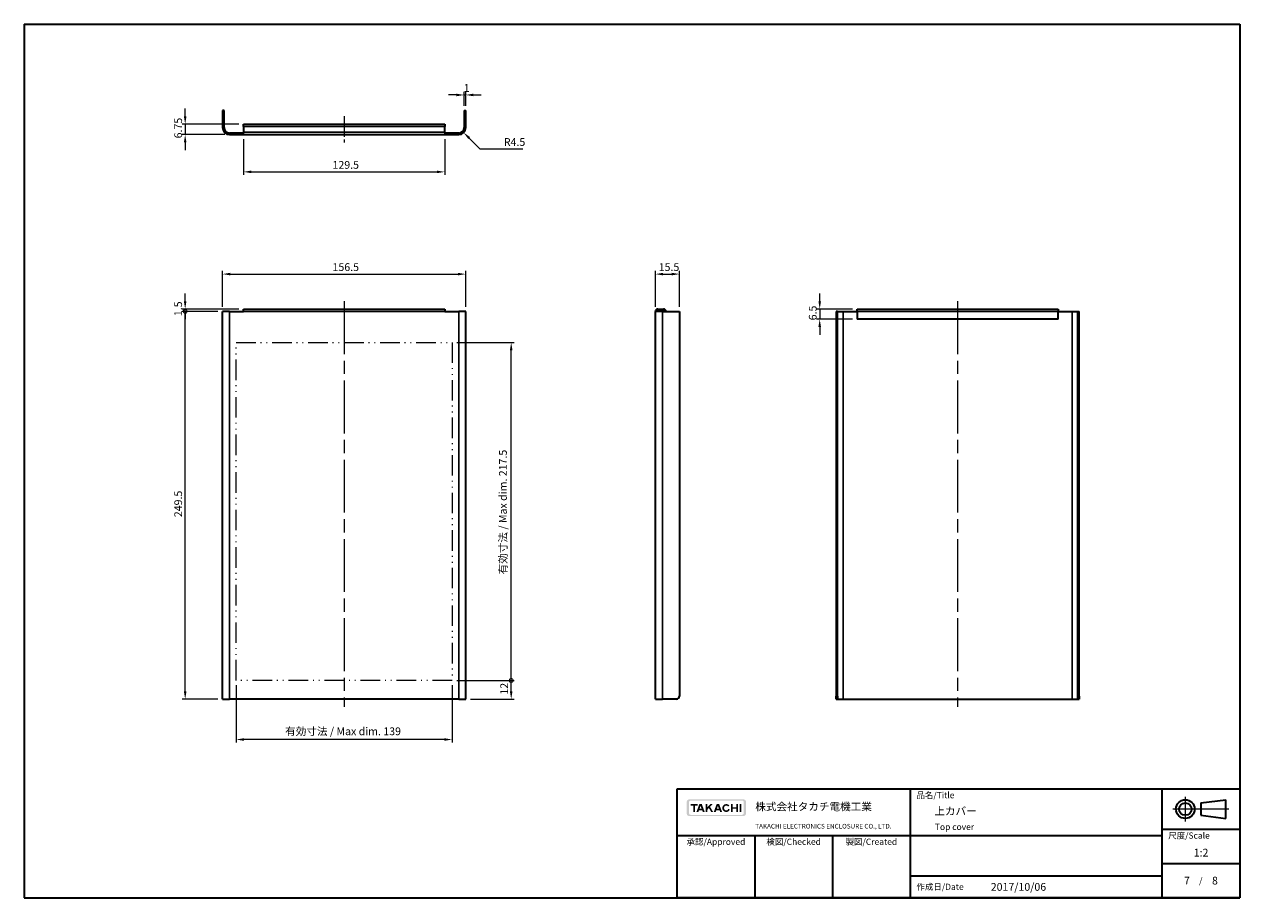
# Model space of a CAD drawing. Units: millimetres. Extents: x 0 to 8868, y 0 to 1686.
# Drawn here: x 7293 to 8076, y 0 to 562 of the extents above; entities that cross this region are included whole.
import ezdxf
from ezdxf.enums import TextEntityAlignment as Align

# ---------------------------------------------------------------- set-up
doc = ezdxf.new("R2010")
doc.units = ezdxf.units.MM
doc.header["$LTSCALE"] = 6
doc.linetypes.add('CHAIN', pattern=[0.35429999999999995, 0.2362, -0.0295, 0.0591, -0.0295])
doc.linetypes.add('DASH_DOUBLE_DOT', pattern=[0.43979999999999997, 0.24, -0.06, 0.0098, -0.06, 0.01, -0.06])
doc.layers.get('Defpoints').update_dxf_attribs({"lineweight": 25})
for name, color, linetype, lineweight in [('Border (ISO)', 7, 'Continuous', 35), ('Centerline (ISO)', 131, 'Continuous', 18), ('Dimension (ISO)', 7, 'Continuous', 18), ('Hatch (ISO)', 1, 'Continuous', 18), ('Sketch Geometry (ISO)', 7, 'Continuous', 18), ('Title (ISO)', 7, 'Continuous', 35), ('Visible (ISO)', 7, 'Continuous', 35), ('Visible Narrow (ISO)', 7, 'Continuous', 25)]:
    doc.layers.add(name, color=color, linetype=linetype, lineweight=lineweight)
doc.styles.add('Note Text (TK)', font='txt')
doc.styles.add('文字スタイル67', font='arial.ttf')
doc.dimstyles.new('Default - Method 1b (TK)', dxfattribs={"dimscale": 6, "dimtxt": 2.5, "dimasz": 2.5, "dimexe": 1, "dimexo": 1.499999999999999, "dimgap": 1, "dimtad": 1, "dimtoh": 1, "dimrnd": 1e-08, "dimdsep": 46, "dimtxsty": 'Note Text (TK)', "dimcen": 0.09, "dimdle": 5, "dimclrd": 100, "dimclre": 100, "dimclrt": 7, "dimadec": 1, "dimazin": 1, "dimtfac": 1, "dimtmove": 0, "dimatfit": 3, "dimfxl": 1, "dimtolj": 1, "dimlwd": -1, "dimlwe": -1, "dimarcsym": 0})

# ---------------------------------------------------------------- blocks, each defined once
blk = doc.blocks.new('図面枠 tk図枠')
at = {"layer": 'Border (ISO)'}
for p, q in [((14.49999999999999, 289), (405.4999999999997, 289)), ((14.49999999999999, 289), (14.50000000000001, 8.000000000000009)), ((405.4999999999997, 289), (405.4999999999997, 8.000000000000009)), ((14.50000000000001, 8.000000000000009), (405.4999999999997, 8.000000000000009))]:
    blk.add_line(p, q, dxfattribs=at)
blk = doc.blocks.new('表題欄 tk表題欄')
at = {"layer": 'Hatch (ISO)'}
h = blk.add_hatch(color=256, dxfattribs=at)
edge = h.paths.add_edge_path(flags=0)
edge.add_arc((95.57537688673351, 236.2990653650367), 0.5958259999999997, 269.9999999999897, 360)
edge.add_line((96.17120288673351, 236.2990653650368), (96.1712028867335, 239.7107813650365))
edge.add_arc((95.5753768867335, 239.7107813650366), 0.5958259999999997, 0, 90.0000000000068)
edge.add_line((95.57537688673342, 240.3066073650366), (79.13710888673356, 240.3066073650366))
edge.add_arc((79.13710888673353, 239.7107813650366), 0.5958259999999997, 89.99999999999744, 180)
edge.add_line((78.54128288673351, 239.7107813650365), (78.54128288673331, 236.2990653650368))
edge.add_arc((79.13710888673332, 236.2990653650365), 0.5958259999999997, 180, 270.0000000000231)
edge.add_line((79.13710888673356, 235.7032393650365), (95.57537688673342, 235.7032393650367))
edge = h.paths.add_edge_path()
edge.add_line((77.83935088673356, 239.9556413650365), (77.83935088673356, 236.0542053650368))
edge.add_arc((78.54128288673346, 236.0542053650367), 0.7019319999998936, 180, 270.0000000000087)
edge.add_line((78.54128288673355, 235.3522733650368), (96.17120288673351, 235.3522733650368))
edge.add_arc((96.17120288673351, 236.0542053650367), 0.7019319999998921, 270, 360)
edge.add_line((96.8731348867334, 236.0542053650368), (96.87313488673352, 239.9556413650365))
edge.add_arc((96.1712028867336, 239.9556413650367), 0.7019319999998921, 0, 90.00000000000873)
edge.add_line((96.1712028867335, 240.6575733650367), (78.54128288673355, 240.6575733650366))
edge.add_arc((78.54128288673355, 239.9556413650365), 0.7019319999999984, 90, 180)
for points in [[(79.07181288673355, 239.1476033650369), (79.07181288673355, 238.6578833650367), (79.92066088673353, 238.6578833650367), (79.92066088673353, 236.6581933650368), (80.50832488673353, 236.6581933650368), (80.50832488673353, 238.6578833650367), (81.35717288673355, 238.6578833650367), (81.35717288673355, 239.1476033650369)], [(85.68407849525303, 236.6581933650368), (84.9434673993943, 237.8918698287545), (84.41792288673358, 237.3246628822781), (84.41792288673358, 236.6581933650368), (83.89555488673355, 236.6581933650368), (83.89555488673355, 239.1476033650369), (84.41792288673358, 239.1476033650369), (84.41792288673358, 238.0993979968839), (85.38913556809511, 239.1476033650369), (86.1069649084727, 239.1476033650369), (85.31925422435492, 238.2974470774499), (86.30334488673353, 236.6581933650368)], [(92.0914293961446, 239.1476033650369), (92.0914293961446, 236.6581933650368), (92.60971639614463, 236.6581933650368), (92.60971639614463, 237.6580383650368), (93.76872039614459, 237.6580383650368), (93.76872039614459, 236.6581933650368), (94.28700739614462, 236.6581933650368), (94.28700739614462, 239.1476033650369), (93.76872039614459, 239.1476033650369), (93.76872039614459, 238.1477583650367), (92.60971639614463, 238.1477583650367), (92.60971639614463, 239.1476033650369)], [(94.8420233961447, 239.1476033650369), (94.8420233961447, 236.6581933650368), (95.3643913961447, 236.6581933650368), (95.3643913961447, 239.1476033650369)]]:
    blk.add_hatch(color=256, dxfattribs=at).paths.add_polyline_path(points)
h = blk.add_hatch(color=256, dxfattribs=at)
h.paths.add_polyline_path([(82.59020695886475, 237.7110913650368), (81.95242681460245, 237.7110913650368), (82.27131688673356, 238.5794973650367)], flags=0)
h.paths.add_polyline_path([(82.77903014574996, 237.1968853650368), (81.76360362771717, 237.1968853650368), (81.56578886050404, 236.6581933650368), (80.94907288673355, 236.6581933650368), (81.86321688673355, 239.1476033650369), (82.67941688673353, 239.1476033650369), (83.59356088673351, 236.6581933650368), (82.97684491296302, 236.6581933650368)])
h = blk.add_hatch(color=256, dxfattribs=at)
h.paths.add_polyline_path([(87.52707281460243, 237.7110913650368), (88.16485295886469, 237.7110913650368), (87.84596288673359, 238.5794973650367)], flags=0)
h.paths.add_polyline_path([(87.14043486050403, 236.6581933650368), (87.3382496277172, 237.1968853650368), (88.35367614574989, 237.1968853650368), (88.551490912963, 236.6581933650368), (89.16820688673344, 236.6581933650368), (88.25406288673351, 239.1476033650369), (87.43786288673356, 239.1476033650369), (86.52371888673358, 236.6581933650368)])
h = blk.add_hatch(color=256, dxfattribs=at)
edge = h.paths.add_edge_path()
edge.add_arc((90.52309888673331, 237.9028983650369), 1.273272000000011, 38.55054079078439, 336.5820184016556)
edge.add_line((91.69149139614443, 237.3968543650369), (91.17255542714857, 237.6216113977801))
edge.add_ellipse((90.52309888673351, 237.9028983650369), major_axis=(0, -0.7998759999999119), ratio=0.8673469387756529, start_angle=128.5505407907963, end_angle=426.582018401653, ccw=False)
edge.add_line((91.09381514418376, 238.3576891122095), (91.51887237036831, 238.6964075050431))
at = {"layer": 'Title (ISO)'}
for p, q in [((74.70882392282105, 244.052739026017), (255.7088239228211, 244.052739026017)), ((74.70882392282105, 209.052739026017), (74.70882392282105, 244.052739026017)), ((149.7088239228211, 244.052739026017), (149.7088239228211, 209.052739026017)), ((230.7088239228211, 244.052739026017), (230.7088239228211, 209.052739026017)), ((255.7088239228211, 244.052739026017), (255.7088239228211, 209.052739026017)), ((243.2088239228211, 239.552739026017), (251.2088239228211, 240.5527390260171)), ((243.2088239228211, 239.552739026017), (243.2088239228211, 235.552739026017)), ((251.2088239228211, 234.552739026017), (251.2088239228211, 240.5527390260171)), ((243.2088239228211, 235.552739026017), (251.2088239228211, 234.552739026017)), ((230.7088239228211, 231.052739026017), (255.7088239228211, 231.052739026017)), ((74.70882392282105, 229.052739026017), (230.7088239228211, 229.052739026017)), ((99.70882392282108, 229.052739026017), (99.70882392282108, 209.052739026017)), ((124.708823922821, 229.052739026017), (124.708823922821, 209.052739026017)), ((230.7088239228211, 220.052739026017), (255.7088239228211, 220.052739026017)), ((149.7088239228211, 216.052739026017), (230.7088239228211, 216.052739026017)), ((255.7088239228211, 209.052739026017), (74.70882392282105, 209.052739026017))]:
    blk.add_line(p, q, dxfattribs=at)
at = {"layer": 'Title (ISO)', "color": 4, "linetype": 'CHAIN', "lineweight": 18, "ltscale": 8.889559745788574}
blk.add_line((238.2088239228211, 241.552739026017), (238.2088239228211, 233.552739026017), dxfattribs=at)
at = {"layer": 'Title (ISO)', "color": 4, "linetype": 'CHAIN', "lineweight": 18, "ltscale": 20.00163269042969}
blk.add_line((252.2088239228211, 237.552739026017), (234.2088239228211, 237.552739026017), dxfattribs=at)
at = {"layer": 'Title (ISO)'}
for radius in [3, 2]:
    blk.add_circle((238.2088239228211, 237.552739026017), radius, dxfattribs=at)
at = {"layer": 'Title (ISO)', "color": 1, "char_height": 2.000000029802321, "line_spacing_factor": 1.5, "style": 'Note Text (TK)'}
for s, insert, attachment_point in [('\\fＭＳ Ｐゴシック|b0|i0;\\H2.0000;品名/Title', (151.708823922821, 242.052739026017), 4), ('\\fＭＳ Ｐゴシック|b0|i0;\\H2.0000;承認/Approved', (87.20882392282108, 227.052739026017), 5), ('\\fＭＳ Ｐゴシック|b0|i0;\\H2.0000;検図/Checked', (112.208823922821, 227.052739026017), 5), ('\\fＭＳ Ｐゴシック|b0|i0;\\H2.0000;製図/Created', (137.2088239228211, 227.052739026017), 5), ('\\fＭＳ Ｐゴシック|b0|i0;\\H2.0000;尺度/Scale', (232.7088239228211, 229.052739026017), 4), ('\\fＭＳ Ｐゴシック|b0|i0;\\H2.0000;作成日/Date', (151.708823922821, 212.552739026017), 4)]:
    blk.add_mtext(s, dxfattribs=dict(at, insert=insert, attachment_point=attachment_point))
at = {"layer": 'Title (ISO)', "color": 7, "line_spacing_factor": 1.5, "style": 'Note Text (TK)'}
for s, insert, char_height, attachment_point in [('株式会社タカチ電機工業', (99.87313488673342, 238.052739026017), 2.5, 4), ('\\fArial|b0|i0;\\H1.4986;TAKACHI ELECTRONICS ENCLOSURE CO., LTD.', (99.87313488673342, 232.052739026017), 1.49859994649887, 4), ('\\fＭＳ Ｐゴシック|b0|i0;\\H2.0000;/', (243.2088239228211, 214.552739026017), 2.000000029802321, 5)]:
    blk.add_mtext(s, dxfattribs=dict(at, insert=insert, char_height=char_height, attachment_point=attachment_point))
at = {"layer": 'Title (ISO)', "color": 7}
for tag, p, height, style in [('<品名>_001', (157.5667784682756, 235.6393867532897), 2.5, 'Note Text (TK)'), ('<Title>_001', (157.4932713957346, 230.5520568828656), 2.000000029802321, '文字スタイル67'), ('<ページ_No.>_001', (237.9488807410029, 213.302739026017), 2.5, 'Note Text (TK)'), ('<総ページ数>_001', (246.7997330137302, 213.302739026017), 2.5, 'Note Text (TK)'), ('作成日_001', (175.6250171046392, 211.2814322078352), 2.5, 'Note Text (TK)')]:
    blk.add_attdef(tag, p, '', height=height, dxfattribs=dict(at, style=style))
at = {"layer": 'Title (ISO)', "color": 7, "style": 'Note Text (TK)'}
for tag, p in [('<尺度>', (243.2088239228211, 223.5527390260171)), ('<承認>', (87.20882392282108, 217.052739026017))]:
    blk.add_attdef(tag, text='', height=2.5, dxfattribs=at).set_placement(p, align=Align.MIDDLE_CENTER)
blk = doc.blocks.new('*D269')
at = {"layer": 'Defpoints', "color": 0}
for p in [(7577.508012434363, 401.2676693758812), (7421.008012434363, 377.2676693758813), (7577.508012434363, 377.2676693758813)]:
    blk.add_point(p, dxfattribs=at)
at = {"layer": 'Dimension (ISO)', "color": 100}
for p, q in [((7421.008012434363, 380.2676693758813), (7421.008012434363, 403.2676693758813)), ((7426.008012434363, 401.2676693758812), (7572.508012434363, 401.2676693758812)), ((7577.508012434363, 380.2676693758813), (7577.508012434363, 403.2676693758813))]:
    blk.add_line(p, q, dxfattribs=at)
for points in [[(7426.008012434363, 402.1010027092146), (7426.008012434363, 400.434336042548), (7421.008012434363, 401.2676693758812)], [(7572.508012434363, 402.1010027092146), (7572.508012434363, 400.434336042548), (7577.508012434363, 401.2676693758812)]]:
    blk.add_solid(points, dxfattribs=at)
at = {"layer": 'Dimension (ISO)', "color": 7, "insert": (7491.814830616181, 405.7676693758812), "char_height": 5, "attachment_point": 4, "style": 'Note Text (TK)'}
blk.add_mtext('\\A1;156.5', dxfattribs=at)
blk = doc.blocks.new('_DotSmall')
at = {"color": 0, "linetype": 'ByBlock', "const_width": 0.5}
blk.add_lwpolyline([(-0.0625, 0, 1), (0.0625, 0, 1)], format="xyb", close=True, dxfattribs=at)
blk = doc.blocks.new('*D270')
at = {"layer": 'Defpoints', "color": 0}
for p in [(7397.008012434366, 378.7676693758816), (7421.008012434366, 377.2676693758814), (7434.508012434367, 378.7676693758816)]:
    blk.add_point(p, dxfattribs=at)
at = {"layer": 'Dimension (ISO)', "color": 100}
for p, q in [((7397.008012434366, 383.7676693758816), (7397.008012434366, 388.7676693758817)), ((7431.508012434367, 378.7676693758816), (7395.008012434366, 378.7676693758816)), ((7418.008012434367, 377.2676693758814), (7395.008012434366, 377.2676693758814)), ((7397.008012434366, 377.2676693758814), (7397.008012434366, 378.7676693758816)), ((7397.008012434366, 377.2676693758814), (7397.008012434366, 372.2676693758814))]:
    blk.add_line(p, q, dxfattribs=at)
blk.add_solid([(7396.174679101033, 383.7676693758816), (7397.841345767699, 383.7676693758816), (7397.008012434366, 378.7676693758816)], dxfattribs=at)
at = {"layer": 'Dimension (ISO)', "color": 100, "xscale": 5, "yscale": 5, "zscale": 5, "rotation": 90}
blk.add_blockref('_DotSmall', (7397.008012434366, 377.2676693758814), dxfattribs=at)
at = {"layer": 'Dimension (ISO)', "color": 7, "insert": (7392.508012434364, 374.2108511940612), "char_height": 5, "attachment_point": 4, "rotation": 90, "style": 'Note Text (TK)'}
blk.add_mtext('\\A1;1.5', dxfattribs=at)
blk = doc.blocks.new('*D271')
at = {"layer": 'Defpoints', "color": 0}
for p in [(7397.008012434366, 377.2676693758814), (7421.008012434366, 377.2676693758814), (7421.008012434366, 127.7676693758813)]:
    blk.add_point(p, dxfattribs=at)
at = {"layer": 'Dimension (ISO)', "color": 100}
for p, q in [((7418.008012434367, 377.2676693758814), (7395.008012434366, 377.2676693758814)), ((7397.008012434366, 132.7676693758813), (7397.008012434366, 377.2676693758814)), ((7418.008012434367, 127.7676693758813), (7395.008012434366, 127.7676693758813))]:
    blk.add_line(p, q, dxfattribs=at)
blk.add_solid([(7396.174679101033, 132.7676693758813), (7397.841345767699, 132.7676693758813), (7397.008012434366, 127.7676693758813)], dxfattribs=at)
at = {"layer": 'Dimension (ISO)', "color": 100, "xscale": 5, "yscale": 5, "zscale": 5, "rotation": 90}
blk.add_blockref('_DotSmall', (7397.008012434366, 377.2676693758814), dxfattribs=at)
at = {"layer": 'Dimension (ISO)', "color": 7, "insert": (7392.508012434364, 244.855623921336), "char_height": 5, "attachment_point": 4, "rotation": 90, "style": 'Note Text (TK)'}
blk.add_mtext('\\A1;249.5', dxfattribs=at)
blk = doc.blocks.new('*D272')
at = {"layer": 'Defpoints', "color": 0}
for p in [(7434.508012434363, 491.0400054155872), (7564.008012434363, 491.0400054155873), (7564.008012434363, 467.0400054155873)]:
    blk.add_point(p, dxfattribs=at)
at = {"layer": 'Dimension (ISO)', "color": 100}
for p, q in [((7434.508012434363, 488.0400054155873), (7434.508012434363, 465.0400054155872)), ((7564.008012434363, 488.0400054155873), (7564.008012434363, 465.0400054155872)), ((7439.508012434363, 467.0400054155873), (7559.008012434363, 467.0400054155873))]:
    blk.add_line(p, q, dxfattribs=at)
for points in [[(7439.508012434363, 467.8733387489206), (7439.508012434363, 466.2066720822539), (7434.508012434363, 467.0400054155873)], [(7559.008012434363, 467.8733387489206), (7559.008012434363, 466.2066720822539), (7564.008012434363, 467.0400054155873)]]:
    blk.add_solid(points, dxfattribs=at)
at = {"layer": 'Dimension (ISO)', "color": 7, "insert": (7491.814830616181, 471.5400054155873), "char_height": 5, "attachment_point": 4, "style": 'Note Text (TK)'}
blk.add_mtext('\\A1;129.5', dxfattribs=at)
blk = doc.blocks.new('*D273')
at = {"layer": 'Defpoints', "color": 0}
for p in [(7434.508012434367, 497.7900054155875), (7397.008012434366, 491.0400054155875), (7425.508012434367, 491.0400054155875)]:
    blk.add_point(p, dxfattribs=at)
at = {"layer": 'Dimension (ISO)', "color": 100}
for p, q in [((7397.008012434366, 502.7900054155875), (7397.008012434366, 507.7900054155874)), ((7431.508012434367, 497.7900054155875), (7395.008012434366, 497.7900054155875)), ((7397.008012434366, 497.7900054155875), (7397.008012434366, 491.0400054155875)), ((7422.508012434366, 491.0400054155875), (7395.008012434366, 491.0400054155875)), ((7397.008012434366, 486.0400054155875), (7397.008012434366, 481.0400054155875))]:
    blk.add_line(p, q, dxfattribs=at)
for points in [[(7396.174679101033, 502.7900054155875), (7397.841345767699, 502.7900054155875), (7397.008012434366, 497.7900054155875)], [(7396.174679101033, 486.0400054155875), (7397.841345767699, 486.0400054155875), (7397.008012434366, 491.0400054155875)]]:
    blk.add_solid(points, dxfattribs=at)
at = {"layer": 'Dimension (ISO)', "color": 7, "insert": (7392.508012434364, 488.6053463246762), "char_height": 5, "attachment_point": 4, "rotation": 90, "style": 'Note Text (TK)'}
blk.add_mtext('\\A1;6.75', dxfattribs=at)
blk = doc.blocks.new('*D274')
at = {"layer": 'Defpoints', "color": 0}
for p in [(7577.508012434363, 516.5400054155873), (7576.508012434363, 506.5400054155873), (7577.508012434363, 506.5400054155873)]:
    blk.add_point(p, dxfattribs=at)
at = {"layer": 'Dimension (ISO)', "color": 100}
for p, q in [((7571.508012434363, 516.5400054155873), (7566.508012434363, 516.5400054155873)), ((7576.508012434363, 509.5400054155873), (7576.508012434363, 518.5400054155873)), ((7576.508012434363, 516.5400054155873), (7577.508012434363, 516.5400054155873)), ((7577.508012434363, 509.5400054155873), (7577.508012434363, 518.5400054155873)), ((7582.508012434363, 516.5400054155873), (7587.508012434362, 516.5400054155873))]:
    blk.add_line(p, q, dxfattribs=at)
for points in [[(7571.508012434363, 517.3733387489206), (7571.508012434363, 515.7066720822539), (7576.508012434363, 516.5400054155873)], [(7582.508012434363, 517.3733387489206), (7582.508012434363, 515.7066720822539), (7577.508012434363, 516.5400054155873)]]:
    blk.add_solid(points, dxfattribs=at)
at = {"layer": 'Dimension (ISO)', "color": 7, "insert": (7576.255171525272, 521.0400054155873), "char_height": 5, "attachment_point": 4, "style": 'Note Text (TK)'}
blk.add_mtext('\\A1;1', dxfattribs=at)
blk = doc.blocks.new('*D275')
at = {"layer": 'Defpoints', "color": 0}
for p in [(7573.00801243436, 495.540005415587), (7576.189992949704, 492.358024900248)]:
    blk.add_point(p, dxfattribs=at)
at = {"layer": 'Dimension (ISO)', "color": 100}
for p, q in [((7586.796594667514, 481.7514231824502), (7579.725526855638, 488.8224909943174)), ((7614.361952334646, 481.7514231824502), (7586.796594667514, 481.7514231824502))]:
    blk.add_line(p, q, dxfattribs=at)
blk.add_solid([(7580.314782506626, 489.4117466453062), (7579.13627120465, 488.2332353433285), (7576.189992949704, 492.358024900248)], dxfattribs=at)
at = {"layer": 'Dimension (ISO)', "color": 7, "insert": (7602.032406880102, 486.2514231824511), "char_height": 5, "attachment_point": 4, "style": 'Note Text (TK)'}
blk.add_mtext('\\A1;R4.5', dxfattribs=at)
blk = doc.blocks.new('*D276')
at = {"layer": 'Defpoints', "color": 0}
for p in [(7429.758012434364, 139.7676693758814), (7568.758012434361, 139.7676693758814), (7429.758012434364, 101.7676693758813)]:
    blk.add_point(p, dxfattribs=at)
at = {"layer": 'Dimension (ISO)', "color": 100}
for p, q in [((7429.758012434364, 136.7676693758814), (7429.758012434364, 99.76766937588131)), ((7568.758012434361, 136.7676693758814), (7568.758012434361, 99.76766937588131)), ((7563.758012434361, 101.7676693758813), (7434.758012434364, 101.7676693758813))]:
    blk.add_line(p, q, dxfattribs=at)
for points in [[(7434.758012434364, 102.6010027092146), (7434.758012434364, 100.934336042548), (7429.758012434364, 101.7676693758813)], [(7563.758012434361, 102.6010027092146), (7563.758012434361, 100.934336042548), (7568.758012434361, 101.7676693758813)]]:
    blk.add_solid(points, dxfattribs=at)
at = {"layer": 'Dimension (ISO)', "color": 7, "insert": (7461.317671525272, 107.0631239213358), "char_height": 5, "attachment_point": 4, "style": 'Note Text (TK)'}
blk.add_mtext('\\A1;\\fＭＳ Ｐゴシック|b0|i0;\\H5.0000;有効寸法 / Max dim. 139', dxfattribs=at)
blk = doc.blocks.new('*D277')
at = {"layer": 'Defpoints', "color": 0}
for p in [(7568.758012434365, 357.2676693758814), (7606.758012434365, 357.2676693758814), (7568.758012434365, 139.7676693758814)]:
    blk.add_point(p, dxfattribs=at)
at = {"layer": 'Dimension (ISO)', "color": 100}
for p, q in [((7571.758012434365, 357.2676693758814), (7608.758012434364, 357.2676693758814)), ((7606.758012434365, 139.7676693758814), (7606.758012434365, 352.2676693758814)), ((7571.758012434365, 139.7676693758814), (7608.758012434364, 139.7676693758814))]:
    blk.add_line(p, q, dxfattribs=at)
blk.add_solid([(7605.924679101033, 352.2676693758814), (7607.591345767698, 352.2676693758814), (7606.758012434365, 357.2676693758814)], dxfattribs=at)
at = {"layer": 'Dimension (ISO)', "color": 100, "xscale": 5, "yscale": 5, "zscale": 5, "rotation": 270}
blk.add_blockref('_DotSmall', (7606.758012434365, 139.7676693758814), dxfattribs=at)
at = {"layer": 'Dimension (ISO)', "color": 7, "insert": (7601.462557888908, 208.0263057395177), "char_height": 5, "attachment_point": 4, "rotation": 90, "style": 'Note Text (TK)'}
blk.add_mtext('\\A1;\\fＭＳ Ｐゴシック|b0|i0;\\H5.0000;有効寸法 / Max dim. 217.5', dxfattribs=at)
blk = doc.blocks.new('*D278')
at = {"layer": 'Defpoints', "color": 0}
for p in [(7568.758012434365, 139.7676693758814), (7606.758012434365, 139.7676693758814), (7577.508012434368, 127.7676693758813)]:
    blk.add_point(p, dxfattribs=at)
at = {"layer": 'Dimension (ISO)', "color": 100}
for p, q in [((7571.758012434365, 139.7676693758814), (7608.758012434364, 139.7676693758814)), ((7606.758012434365, 132.7676693758813), (7606.758012434365, 139.7676693758814)), ((7580.508012434368, 127.7676693758813), (7608.758012434364, 127.7676693758813))]:
    blk.add_line(p, q, dxfattribs=at)
blk.add_solid([(7605.924679101033, 132.7676693758813), (7607.591345767698, 132.7676693758813), (7606.758012434365, 127.7676693758813)], dxfattribs=at)
at = {"layer": 'Dimension (ISO)', "color": 100, "xscale": 5, "yscale": 5, "zscale": 5, "rotation": 90}
blk.add_blockref('_DotSmall', (7606.758012434365, 139.7676693758814), dxfattribs=at)
at = {"layer": 'Dimension (ISO)', "color": 7, "insert": (7602.258012434363, 130.6794875576994), "char_height": 5, "attachment_point": 4, "rotation": 90, "style": 'Note Text (TK)'}
blk.add_mtext('\\A1;12', dxfattribs=at)
blk = doc.blocks.new('*D279')
at = {"layer": 'Defpoints', "color": 0}
for p in [(7715.051366498062, 401.2676693758812), (7699.551366498063, 377.2676693758813), (7715.051366498062, 377.2676693758813)]:
    blk.add_point(p, dxfattribs=at)
at = {"layer": 'Dimension (ISO)', "color": 100}
for p, q in [((7699.551366498063, 380.2676693758813), (7699.551366498063, 403.2676693758813)), ((7704.551366498063, 401.2676693758812), (7710.051366498062, 401.2676693758812)), ((7715.051366498062, 380.2676693758813), (7715.051366498062, 403.2676693758813))]:
    blk.add_line(p, q, dxfattribs=at)
for points in [[(7704.551366498063, 402.1010027092146), (7704.551366498063, 400.434336042548), (7699.551366498063, 401.2676693758812)], [(7710.051366498062, 402.1010027092146), (7710.051366498062, 400.434336042548), (7715.051366498062, 401.2676693758812)]]:
    blk.add_solid(points, dxfattribs=at)
at = {"layer": 'Dimension (ISO)', "color": 7, "insert": (7701.676366498064, 405.7676693758812), "char_height": 5, "attachment_point": 4, "style": 'Note Text (TK)'}
blk.add_mtext('\\A1;15.5', dxfattribs=at)
blk = doc.blocks.new('*D280')
at = {"layer": 'Defpoints', "color": 0}
for p in [(7829.280439775185, 378.7676693758816), (7805.280439775183, 372.2676693758817), (7829.280439775185, 372.2676693758818)]:
    blk.add_point(p, dxfattribs=at)
at = {"layer": 'Dimension (ISO)', "color": 100}
for p, q in [((7805.280439775183, 383.7676693758816), (7805.280439775183, 388.7676693758816)), ((7826.280439775185, 378.7676693758816), (7803.280439775183, 378.7676693758815)), ((7805.280439775183, 378.7676693758815), (7805.280439775183, 372.2676693758817)), ((7826.280439775185, 372.2676693758818), (7803.280439775183, 372.2676693758817)), ((7805.280439775183, 367.2676693758817), (7805.280439775183, 362.2676693758817))]:
    blk.add_line(p, q, dxfattribs=at)
for points in [[(7804.44710644185, 383.7676693758816), (7806.113773108515, 383.7676693758816), (7805.280439775183, 378.7676693758815)], [(7804.44710644185, 367.2676693758817), (7806.113773108515, 367.2676693758817), (7805.280439775183, 372.2676693758817)]]:
    blk.add_solid(points, dxfattribs=at)
at = {"layer": 'Dimension (ISO)', "color": 7, "insert": (7800.780439775181, 371.5261921031522), "char_height": 5, "attachment_point": 4, "rotation": 90, "style": 'Note Text (TK)'}
blk.add_mtext('\\A1;6.5', dxfattribs=at)

msp = doc.modelspace()

# ---------------------------------------------------------------- linework, layer by layer
at = {"layer": 'Centerline (ISO)', "linetype": 'CHAIN', "ltscale": 9.306262016296387}
msp.add_line((7499.258012434363, 502.7900054155873), (7499.258012434363, 486.0400054155872), dxfattribs=at)
at = {"layer": 'Centerline (ISO)', "linetype": 'CHAIN', "ltscale": 23.99096870422363}
for p, q in [((7499.258012434363, 383.7676693758813), (7499.258012434363, 122.7676693758813)), ((7894.03043977518, 383.7676693758813), (7894.030439775177, 122.7676693758813))]:
    msp.add_line(p, q, dxfattribs=at)
at = {"layer": 'Sketch Geometry (ISO)', "color": 4, "linetype": 'DASH_DOUBLE_DOT', "lineweight": 18, "ltscale": 8.779243469238281}
for p, q in [((7429.758012434364, 357.2676693758813), (7568.758012434361, 357.2676693758813)), ((7568.758012434361, 139.7676693758814), (7429.758012434364, 139.7676693758814))]:
    msp.add_line(p, q, dxfattribs=at)
at = {"layer": 'Sketch Geometry (ISO)', "color": 4, "linetype": 'DASH_DOUBLE_DOT', "lineweight": 18, "ltscale": 9.158203125}
for p, q in [((7429.758012434364, 139.7676693758814), (7429.758012434364, 357.2676693758813)), ((7568.758012434361, 357.2676693758813), (7568.758012434361, 139.7676693758814))]:
    msp.add_line(p, q, dxfattribs=at)
at = {"layer": 'Visible (ISO)'}
for p, q in [((7421.008012434363, 506.5400054155873), (7421.008012434363, 495.5400054155871)), ((7422.008012434364, 506.5400054155873), (7421.008012434363, 506.5400054155873)), ((7422.008012434364, 495.5400054155871), (7422.008012434364, 506.5400054155873)), ((7576.508012434363, 506.5400054155873), (7577.508012434363, 506.5400054155873)), ((7576.508012434363, 506.5400054155873), (7576.508012434363, 495.5400054155872)), ((7577.508012434363, 495.5400054155872), (7577.508012434363, 506.5400054155873)), ((7434.508012434363, 496.2900054155877), (7434.508012434363, 497.7900054155871)), ((7434.508012434363, 497.7900054155871), (7564.008012434363, 497.7900054155873)), ((7434.508012434363, 496.2900054155877), (7434.508012434363, 492.5400054155876)), ((7564.008012434363, 497.7900054155873), (7564.008012434363, 496.2900054155879)), ((7564.008012434363, 492.5400054155878), (7564.008012434363, 496.2900054155879)), ((7434.508012434363, 492.0400054155871), (7425.508012434363, 492.0400054155871)), ((7425.508012434363, 491.0400054155872), (7434.508012434363, 491.040005415587)), ((7434.508012434363, 491.0400054155872), (7434.508012434363, 492.5400054155878)), ((7434.508012434363, 491.040005415587), (7564.008012434363, 491.0400054155872)), ((7564.008012434363, 492.5400054155878), (7564.008012434363, 491.0400054155873)), ((7573.008012434363, 492.0400054155873), (7564.008012434363, 492.0400054155873)), ((7564.008012434363, 491.0400054155872), (7573.008012434363, 491.0400054155873)), ((7421.008012434363, 127.7676693758813), (7421.008012434363, 377.2676693758813)), ((7425.508012434363, 377.2676693758813), (7421.008012434363, 377.2676693758813)), ((7425.508012434363, 377.2676693758813), (7434.508012434363, 377.2676693758813)), ((7434.508012434363, 378.7676693758815), (7564.008012434363, 378.7676693758815)), ((7434.508012434363, 377.2676693758813), (7434.508012434363, 378.7676693758815)), ((7564.008012434363, 378.7676693758815), (7564.008012434363, 377.2676693758813)), ((7564.008012434363, 377.2676693758813), (7573.008012434363, 377.2676693758813)), ((7577.508012434363, 377.2676693758813), (7573.008012434363, 377.2676693758813)), ((7577.508012434363, 127.7676693758813), (7577.508012434363, 377.2676693758813)), ((7699.551366498063, 127.7676693758813), (7699.551366498063, 377.2676693758813)), ((7704.051366498062, 377.2676693758813), (7699.551366498063, 377.2676693758813)), ((7701.051366498059, 378.7676693758815), (7704.801366498059, 378.7676693758815)), ((7704.801366498059, 377.7676693758813), (7701.051366498059, 377.7676693758813)), ((7704.051366498062, 377.2676693758813), (7715.051366498062, 377.2676693758813)), ((7715.051366498062, 377.2676693758813), (7715.051366498062, 129.7676693758814)), ((7815.780439775186, 377.2676693758813), (7815.780439775186, 129.7676693758814)), ((7816.780439775185, 377.2676693758813), (7815.780439775186, 377.2676693758813)), ((7816.780439775179, 377.2676693758813), (7820.280439775178, 377.2676693758813)), ((7816.780439775185, 129.7676693758813), (7816.780439775185, 377.2676693758813)), ((7820.280439775178, 377.2676693758813), (7829.280439775178, 377.2676693758813)), ((7829.280439775182, 377.2676693758813), (7829.280439775181, 378.7676693758815)), ((7829.280439775181, 378.7676693758815), (7958.780439775181, 378.7676693758815)), ((7829.280439775182, 377.2676693758813), (7829.280439775182, 372.2676693758817)), ((7958.780439775181, 378.7676693758813), (7958.780439775181, 377.2676693758813)), ((7958.780439775178, 377.2676693758813), (7967.78043977518, 377.2676693758813)), ((7958.780439775181, 372.2676693758817), (7958.780439775181, 377.2676693758813)), ((7967.78043977518, 377.2676693758813), (7971.280439775179, 377.2676693758813)), ((7971.280439775187, 377.2676693758813), (7972.280439775186, 377.2676693758813)), ((7971.280439775187, 129.7676693758813), (7971.280439775187, 377.2676693758813)), ((7972.280439775186, 129.7676693758813), (7972.280439775186, 377.2676693758813)), ((7958.780439775181, 372.2676693758817), (7829.280439775182, 372.2676693758817)), ((7421.008012434363, 127.7676693758813), (7425.508012434363, 127.7676693758813)), ((7573.008012434363, 127.7676693758813), (7425.508012434363, 127.7676693758813)), ((7573.008012434363, 127.7676693758813), (7577.508012434363, 127.7676693758813)), ((7699.551366498063, 127.7676693758813), (7704.051366498065, 127.7676693758813)), ((7713.051366498063, 127.7676693758813), (7704.051366498062, 127.7676693758813)), ((7815.780439775186, 127.7676693758813), (7815.780439775186, 129.7676693758813)), ((7815.780439775186, 127.7676693758813), (7816.780439775185, 127.7676693758813)), ((7816.780439775185, 129.7676693758813), (7816.780439775185, 127.7676693758813)), ((7816.780439775179, 127.7676693758813), (7820.280439775178, 127.7676693758813)), ((7820.280439775178, 127.7676693758813), (7967.78043977518, 127.7676693758813)), ((7967.78043977518, 127.7676693758813), (7971.280439775179, 127.7676693758813)), ((7971.280439775185, 127.7676693758813), (7971.280439775187, 129.7676693758813)), ((7971.280439775185, 127.7676693758813), (7972.280439775186, 127.7676693758813)), ((7972.280439775186, 129.7676693758813), (7972.280439775186, 127.7676693758813))]:
    msp.add_line(p, q, dxfattribs=at)
for centre, radius, start, end in [((7425.508012434363, 495.5400054155871), 4.5, 180, 270), ((7425.508012434363, 495.5400054155871), 3.500000000000001, 180, 270), ((7573.008012434363, 495.5400054155872), 3.500000000000004, 270, 0), ((7573.008012434363, 495.5400054155872), 4.5, 270, 0), ((7701.051366498059, 377.2676693758813), 1.500000000000088, 90, 180), ((7701.051366498059, 377.2676693758813), 0.5000000000000782, 90, 180), ((7704.801366498059, 377.2676693758813), 1.49999999999995, 0, 90), ((7704.801366498059, 377.2676693758813), 0.4999999999999738, 0, 90), ((7713.051366498063, 129.7676693758813), 2.000000000000005, 270, 0)]:
    msp.add_arc(centre, radius, start, end, dxfattribs=at)
at = {"layer": 'Visible Narrow (ISO)'}
for p, q in [((7421.008012434363, 495.5400054155871), (7422.008012434364, 495.5400054155871)), ((7564.008012434363, 496.2900054155879), (7434.508012434363, 496.2900054155877)), ((7577.508012434363, 495.5400054155872), (7576.508012434363, 495.5400054155872)), ((7425.508012434363, 491.0400054155872), (7425.508012434363, 492.0400054155871)), ((7434.508012434363, 492.5400054155876), (7564.008012434363, 492.5400054155878)), ((7573.008012434363, 491.0400054155873), (7573.008012434363, 492.0400054155873)), ((7425.508012434363, 127.7676693758813), (7425.508012434363, 377.2676693758813)), ((7434.508012434363, 377.2676693758813), (7564.008012434363, 377.2676693758813)), ((7573.008012434363, 127.7676693758813), (7573.008012434363, 377.2676693758813)), ((7704.051366498062, 127.7676693758813), (7704.051366498062, 377.2676693758813)), ((7820.280439775178, 377.2676693758813), (7820.280439775178, 127.7676693758813)), ((7958.780439775181, 377.2676693758813), (7829.280439775182, 377.2676693758813)), ((7967.78043977518, 377.2676693758813), (7967.78043977518, 127.7676693758813)), ((7816.780439775185, 129.7676693758813), (7815.780439775186, 129.7676693758813)), ((7972.280439775186, 129.7676693758813), (7971.280439775187, 129.7676693758813))]:
    msp.add_line(p, q, dxfattribs=at)

# ---------------------------------------------------------------- block references
at = {"xscale": 2, "yscale": 2, "zscale": 2}
msp.add_blockref('図面枠 tk図枠', (7264.499999999999, -15.99999999999996), dxfattribs=at)
ref = msp.add_blockref('表題欄 tk表題欄', (7564.082352154358, -418.105478052034), dxfattribs=dict(xscale=2, yscale=2, zscale=2))
ref.add_attrib('<品名>_001', '上カバー', (7879.017045454545, 53.27272727272733), dxfattribs={"layer": 'Title (ISO)', "color": 7, "height": 5, "style": 'Note Text (TK)'})
ref.add_attrib('<尺度>_001', '1:2', (8045.926136363636, 26.50000000000011), dxfattribs={"layer": 'Title (ISO)', "color": 7, "height": 5, "style": 'Note Text (TK)'})
ref.add_attrib('作成日_001', '2017/10/06', (7915.332386363637, 4.457386363636447), dxfattribs={"layer": 'Title (ISO)', "color": 7, "height": 5, "style": 'Note Text (TK)'})
ref.add_attrib('<Title>_001', 'Top cover', (7879.369031375947, 43.55525236592049), dxfattribs={"layer": 'Title (ISO)', "color": 7, "height": 4.000000059604643, "style": '文字スタイル67'})
ref.add_attrib('<ページ_No.>_001', '7', (8039.667613636364, 8.50000000000007), dxfattribs={"layer": 'Title (ISO)', "color": 7, "height": 5, "style": 'Note Text (TK)'})
ref.add_attrib('<総ページ数>_001', '8', (8057.681818181817, 8.50000000000007), dxfattribs={"layer": 'Title (ISO)', "color": 7, "height": 5, "style": 'Note Text (TK)'})

# ---------------------------------------------------------------- dimensions: what is measured, and where the dimension line sits
at = {"layer": 'Dimension (ISO)', "color": 100}
for base, p1, p2, angle, override, picture, middle in [((7577.508012434363, 516.5400054155873), (7576.508012434363, 506.5400054155873), (7577.508012434363, 506.5400054155873), 180, {"dimscale": 0, "dimtxt": 5, "dimasz": 5, "dimexe": 2, "dimexo": 2.999999999999998, "dimgap": 2, "dimtoh": 0, "dimdec": 2, "dimcen": 0.18, "dimtol": 0, "dimlim": 0, "dimtp": 0, "dimtm": 0, "dimtdec": 2, "dimtofl": 1, "dimatfit": 1}, '*D274', (7577.008012434363, 516.5400054155873)), ((7397.008012434366, 491.0400054155875), (7434.508012434363, 497.7900054155873), (7425.508012434363, 491.0400054155872), 270, {"dimscale": 0, "dimtxt": 5, "dimasz": 5, "dimexe": 2, "dimexo": 2.999999999999998, "dimgap": 2, "dimtoh": 0, "dimdec": 2, "dimcen": 0.18, "dimtol": 0, "dimlim": 0, "dimtp": 0, "dimtm": 0, "dimtdec": 2, "dimtofl": 1, "dimatfit": 1}, '*D273', (7397.008012434364, 494.4150054155853)), ((7564.008012434363, 467.0400054155873), (7434.508012434363, 491.0400054155872), (7564.008012434363, 491.0400054155873), 180, {"dimscale": 0, "dimtxt": 5, "dimasz": 5, "dimexe": 2, "dimexo": 2.999999999999998, "dimgap": 2, "dimtoh": 0, "dimdec": 2, "dimcen": 0.18, "dimtol": 0, "dimlim": 0, "dimtp": 0, "dimtm": 0, "dimtdec": 2, "dimtofl": 0, "dimatfit": 1}, '*D272', (7499.258012434363, 467.0400054155873)), ((7397.008012434366, 378.7676693758816), (7421.008012434363, 377.2676693758813), (7434.508012434363, 378.7676693758815), 90, {"dimscale": 0, "dimtxt": 5, "dimasz": 5, "dimexe": 2, "dimexo": 2.999999999999998, "dimgap": 2, "dimtoh": 0, "dimdec": 2, "dimblk1": 'DotSmall', "dimsah": 1, "dimcen": 0.18, "dimdle": 0, "dimtol": 0, "dimlim": 0, "dimtp": 0, "dimtm": 0, "dimtdec": 2, "dimtofl": 1, "dimatfit": 1}, '*D270', (7397.008012434364, 378.0176693758793)), ((7805.280439775183, 372.2676693758817), (7829.280439775181, 378.7676693758815), (7829.280439775182, 372.2676693758817), 270, {"dimscale": 0, "dimtxt": 5, "dimasz": 5, "dimexe": 2, "dimexo": 2.999999999999998, "dimgap": 2, "dimtoh": 0, "dimdec": 2, "dimcen": 0.18, "dimtol": 0, "dimlim": 0, "dimtp": 0, "dimtm": 0, "dimtdec": 2, "dimtofl": 1, "dimatfit": 1}, '*D280', (7805.280439775181, 375.5176693758794)), ((7397.008012434366, 377.2676693758814), (7421.008012434363, 127.7676693758813), (7421.008012434363, 377.2676693758813), 90, {"dimscale": 0, "dimtxt": 5, "dimasz": 5, "dimexe": 2, "dimexo": 2.999999999999998, "dimgap": 2, "dimtoh": 0, "dimdec": 2, "dimblk2": 'DotSmall', "dimsah": 1, "dimcen": 0.18, "dimdle": 0, "dimtol": 0, "dimlim": 0, "dimtp": 0, "dimtm": 0, "dimtdec": 2, "dimtofl": 0, "dimatfit": 1}, '*D271', (7397.008012434364, 252.4976693758814)), ((7606.758012434365, 139.7676693758814), (7577.508012434363, 127.7676693758813), (7568.758012434361, 139.7676693758814), 90, {"dimscale": 0, "dimtxt": 5, "dimasz": 5, "dimexe": 2, "dimexo": 2.999999999999998, "dimgap": 2, "dimtoh": 0, "dimdec": 2, "dimblk2": 'DotSmall', "dimsah": 1, "dimcen": 0.18, "dimdle": 0, "dimtol": 0, "dimlim": 0, "dimtp": 0, "dimtm": 0, "dimtdec": 2, "dimtofl": 1, "dimatfit": 1}, '*D278', (7606.758012434363, 133.7476693758813))]:
    dim = msp.add_linear_dim(base=base, p1=p1, p2=p2, angle=angle, dimstyle='Default - Method 1b (TK)', override=override, dxfattribs=at)
    dim.commit()
    dim.dimension.update_dxf_attribs({"geometry": picture, "text_midpoint": middle, "dimtype": 160})
dim = msp.add_radius_dim(center=(7573.00801243436, 495.540005415587), mpoint=(7576.189992949704, 492.358024900248), dimstyle='Default - Method 1b (TK)', override={"dimscale": 0, "dimtxt": 5, "dimasz": 5, "dimexe": 2, "dimexo": 2.999999999999998, "dimgap": 2, "dimtih": 1, "dimdec": 2, "dimlfac": 0.9999999999999891, "dimcen": 0, "dimtol": 0, "dimlim": 0, "dimtp": 0, "dimtm": 0, "dimtdec": 2, "dimtofl": 0}, dxfattribs=at)
dim.commit()
dim.dimension.update_dxf_attribs({"geometry": '*D275', "text_midpoint": (7608.197179607374, 481.7514231824511), "dimtype": 164})
for base, p1, p2, picture, middle in [((7577.508012434363, 401.2676693758812), (7421.008012434363, 377.2676693758813), (7577.508012434363, 377.2676693758813), '*D269', (7499.258012434363, 401.2676693758812)), ((7715.051366498062, 401.2676693758812), (7699.551366498063, 377.2676693758813), (7715.051366498062, 377.2676693758813), '*D279', (7707.301366498064, 401.2676693758812))]:
    dim = msp.add_linear_dim(base=base, p1=p1, p2=p2, dimstyle='Default - Method 1b (TK)', override={"dimscale": 0, "dimtxt": 5, "dimasz": 5, "dimexe": 2, "dimexo": 2.999999999999998, "dimgap": 2, "dimtoh": 0, "dimdec": 2, "dimcen": 0.18, "dimtol": 0, "dimlim": 0, "dimtp": 0, "dimtm": 0, "dimtdec": 2, "dimtofl": 0, "dimatfit": 1}, dxfattribs=at)
    dim.commit()
    dim.dimension.update_dxf_attribs({"geometry": picture, "text_midpoint": middle, "dimtype": 160})
for base, p2, angle, override, picture, middle in [((7606.758012434365, 357.2676693758814), (7568.758012434361, 357.2676693758813), 90, {"dimscale": 0, "dimtxt": 5, "dimasz": 5, "dimexe": 2, "dimexo": 2.999999999999998, "dimgap": 2, "dimtoh": 0, "dimdec": 2, "dimblk1": 'DotSmall', "dimsah": 1, "dimcen": 0.18, "dimdle": 0, "dimtol": 0, "dimlim": 0, "dimtp": 0, "dimtm": 0, "dimtdec": 2, "dimtofl": 0, "dimatfit": 1}, '*D277', (7606.758012434363, 248.5376693758813)), ((7429.758012434364, 101.7676693758813), (7429.758012434364, 139.7676693758814), 180, {"dimscale": 0, "dimtxt": 5, "dimasz": 5, "dimexe": 2, "dimexo": 2.999999999999998, "dimgap": 2, "dimtoh": 0, "dimdec": 2, "dimcen": 0.18, "dimtol": 0, "dimlim": 0, "dimtp": 0, "dimtm": 0, "dimtdec": 2, "dimtofl": 0, "dimatfit": 1}, '*D276', (7499.258012434363, 101.7676693758813))]:
    dim = msp.add_linear_dim(base=base, p1=(7568.758012434361, 139.7676693758814), p2=p2, angle=angle, text='\\fＭＳ Ｐゴシック|b0|i0;\\H5.0000;有効寸法 / Max dim. <>', dimstyle='Default - Method 1b (TK)', override=override, dxfattribs=at)
    dim.commit()
    dim.dimension.update_dxf_attribs({"geometry": picture, "text_midpoint": middle, "dimtype": 160})

doc.saveas('drawing.dxf')
